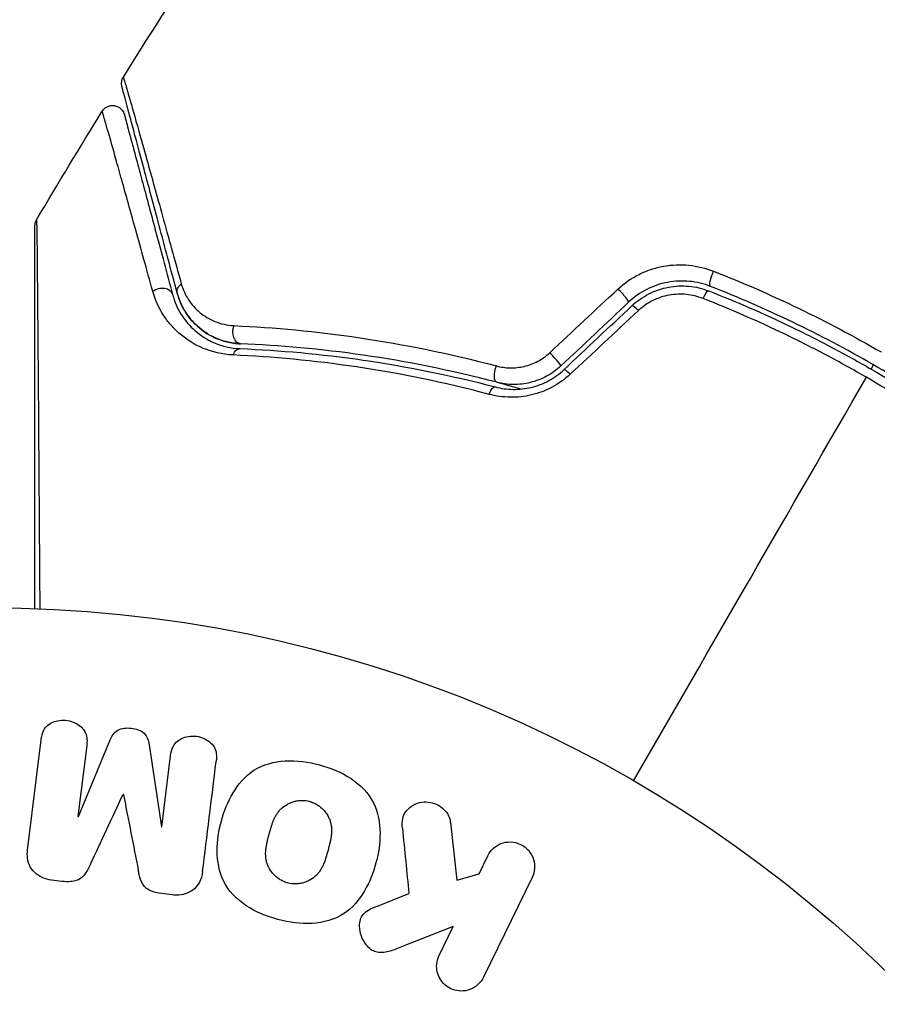
# Model space of a CAD drawing. Units: millimetres. Extents: x -2964 to 5128, y -5454 to 4543.
# Drawn here: x 2165 to 2201, y -2127 to -2087 of the extents above; entities that cross this region are included whole.
import ezdxf

# ---------------------------------------------------------------- set-up
doc = ezdxf.new("R2010")
doc.units = ezdxf.units.MM
doc.header["$LTSCALE"] = 20
doc.layers.add('2d', color=230, linetype='Continuous')
doc.layers.add('EN16630-TrainingSpace_Hatch', color=20, linetype='Continuous')

msp = doc.modelspace()

# ---------------------------------------------------------------- hatches: boundary and pattern name
at = {"layer": 'EN16630-TrainingSpace_Hatch'}
h = msp.add_hatch(dxfattribs=at)
h.set_pattern_fill('ANSI31', color=256, scale=100)
h.set_pattern_definition([(45, (3246, -1e-12), (-224.506, 224.506), [])])
h.paths.add_polyline_path([(-1365.6, -2205), (-2082, -2205, 0.719896), (-2382.909, -3104.317, 0.08639), (-2464.216, -3571.39, 1), (300.211, -3571.39, 0.061509), (258.691, -3235.15), (1905.304, -3235.15, 0.061509), (1863.784, -3571.39, 1), (4628.211, -3571.39, 0.195445), (4236.333, -2607.154, 0.357633), (3746, -2205), (3572.342, -2205, 0.146061), (3654.15, -1930.928), (3654.15, -912.915, 0.295793), (4246, 0, 0.368793), (3402.874, 987.619, 0.378864), (2252.804, 1293.663, 0.091799), (2075.993, 1337.082), (145.693, 1448.62, 0.185699), (-196.266, 1339.271, 0.342151), (-1238.799, 987.631, 0.368815), (-2082, 0, 0.332291), (-1365.6, -958.943)])
h.paths.add_polyline_path([(283.6, -266.322), (1755.85, -351.393), (1755.85, -1930.928, 0.128099), (1819.385, -2174.85), (283.6, -2174.85)], flags=16)
h.paths.add_polyline_path([(-500, 2023.41, 1), (500, 2023.41, 1)])
h.paths.add_polyline_path([(2664, 2023.41, 1), (1664, 2023.41, 1)])

# ---------------------------------------------------------------- linework, layer by layer
at = {"layer": '2d'}
for p, q in [((2165.628, -2120.947), (2166.183, -2116.422)), ((2167.716, -2119.568), (2169.021, -2116.425)), ((2168.055, -2116.651), (2167.697, -2119.566)), ((2170.613, -2116.621), (2171.119, -2119.986)), ((2171.138, -2119.989), (2171.496, -2117.074)), ((2169.562, -2118.667), (2169.546, -2118.665)), ((2167.697, -2119.566), (2167.716, -2119.568)), ((2171.119, -2119.986), (2171.138, -2119.989)), ((2182.98, -2119.806), (2183.248, -2122.176)), ((2184.156, -2121.915), (2184.516, -2121.177)), ((2183.248, -2122.176), (2184.156, -2121.915)), ((2186.336, -2122.064), (2184.338, -2126.159)), ((2167.039, -2122.227), (2166.614, -2122.175)), ((2171.558, -2122.782), (2171.133, -2122.73)), ((2179.984, -2123.239), (2181.279, -2122.73)), ((2183.101, -2124.078), (2180.906, -2124.945)), ((2182.519, -2125.272), (2183.101, -2124.078))]:
    msp.add_line(p, q, dxfattribs=at)
msp.add_circle((2164, -2164), 53, dxfattribs=at)
at = {"layer": '2d', "extrusion": (0, 0, -1)}
for centre, major_axis, ratio, start_param, end_param in [((2193.838, -2097.354), (0.182, 0.466), 0.219733, 3.141593, 4.968788), ((2171.095, -2098.282), (0.483, 0.129), 0.77624, 4.187368, 6.283185), ((2172.254, -2097.972), (0.483, 0.129), 0.750634, 3.141593, 4.214658), ((2193.401, -2098.471), (0.182, 0.466), 0.213783, -1.318873, 0), ((2174.381, -2099.674), (0.021, 0.5), 0.647067, 3.141593, 5.193732), ((2174.332, -2100.873), (0.021, 0.5), 0.626901, -1.098062, 0), ((2185.01, -2101.27), (0.127, 0.484), 0.37544, 3.141593, 5.007845), ((2184.705, -2102.43), (0.127, 0.484), 0.365048, -1.280833, 0)]:
    msp.add_ellipse(centre, major_axis=major_axis, ratio=ratio, start_param=start_param, end_param=end_param, dxfattribs=at)
at = {"layer": '2d'}
for centre, ratio, start_param, end_param in [((2189.955, -2098.103), 0.107057, 3.141593, 5.10976), ((2190.777, -2098.977), 0.117624, -1.210531, 0), ((2187.169, -2100.721), 0.084811, 3.141593, 5.139984), ((2187.991, -2101.595), 0.095637, -1.180471, 0)]:
    msp.add_ellipse(centre, major_axis=(-0.342, 0.364), ratio=ratio, start_param=start_param, end_param=end_param, dxfattribs=at)
for points, knots in [([(2208.253, -2087.352), (2207.331, -2086.819), (2206.447, -2086.25), (2204.747, -2085.061), (2203.928, -2084.441), (2202.353, -2083.15), (2201.594, -2082.474), (2200.168, -2081.123), (2199.494, -2080.443), (2198.213, -2079.081), (2197.606, -2078.398), (2196.448, -2077.038), (2195.895, -2076.359), (2194.337, -2074.374), (2193.424, -2073.108), (2192.192, -2071.321), (2191.806, -2070.743), (2191.081, -2069.629), (2190.741, -2069.091), (2189.807, -2067.573), (2189.295, -2066.681), (2188.688, -2065.537), (2188.513, -2065.189), (2188.224, -2064.56), (2188.108, -2064.278), (2187.943, -2063.799), (2187.894, -2063.6), (2187.871, -2063.361), (2187.872, -2063.291), (2187.892, -2063.173), (2187.91, -2063.125), (2187.938, -2063.087)], [0.05076767, 0.05076767, 0.05076767, 0.05076767, 0.05394202, 0.05394202, 0.05711637, 0.05711637, 0.06029071, 0.06029071, 0.06346506, 0.06346506, 0.06663941, 0.06663941, 0.06981375, 0.06981375, 0.07616245, 0.07616245, 0.0793368, 0.0793368, 0.08251114, 0.08251114, 0.08885984, 0.08885984, 0.09203418, 0.09203418, 0.09520853, 0.09520853, 0.09838288, 0.09838288, 0.09997005, 0.09997005, 0.10155723, 0.10155723, 0.10155723, 0.10155723]), ([(2169.501, -2089.63), (2169.497, -2089.612), (2169.493, -2089.595), (2169.488, -2089.559), (2169.486, -2089.542), (2169.483, -2089.49), (2169.485, -2089.455), (2169.501, -2089.356), (2169.525, -2089.292), (2169.56, -2089.235)], [0, 0, 0, 0, 0.00538742, 0.00538742, 0.01071259, 0.01071259, 0.02094238, 0.02094238, 0.04085719, 0.04085719, 0.04085719, 0.04085719]), ([(2169.56, -2089.235), (2169.56, -2089.235), (2169.561, -2089.24), (2169.566, -2089.255), (2169.569, -2089.267), (2169.58, -2089.304), (2169.587, -2089.331), (2169.599, -2089.374), (2169.601, -2089.383), (2169.608, -2089.402), (2169.614, -2089.421), (2169.639, -2089.503), (2169.666, -2089.593), (2169.738, -2089.841), (2169.783, -2089.998), (2169.864, -2090.283), (2169.893, -2090.386), (2169.955, -2090.606), (2169.988, -2090.723), (2170.162, -2091.341), (2170.33, -2091.939), (2170.714, -2093.311), (2170.93, -2094.085), (2171.286, -2095.366), (2171.41, -2095.814), (2171.668, -2096.74), (2171.801, -2097.22), (2171.938, -2097.715)], [0.03731319, 0.03731319, 0.03731319, 0.03731319, 0.04127808, 0.04127808, 0.04586454, 0.04586454, 0.05045099, 0.05045099, 0.0515976, 0.0515976, 0.05274422, 0.05274422, 0.05503744, 0.05503744, 0.05733067, 0.05733067, 0.05847728, 0.05847728, 0.0596239, 0.0596239, 0.06421035, 0.06421035, 0.0687968, 0.0687968, 0.07109003, 0.07109003, 0.07338326, 0.07338326, 0.07338326, 0.07338326]), ([(2171.771, -2098.101), (2171.639, -2097.607), (2171.51, -2097.128), (2171.263, -2096.203), (2171.143, -2095.756), (2170.8, -2094.475), (2170.592, -2093.7), (2170.224, -2092.327), (2170.064, -2091.728), (2169.898, -2091.11), (2169.867, -2090.993), (2169.808, -2090.773), (2169.78, -2090.67), (2169.704, -2090.385), (2169.662, -2090.228), (2169.596, -2089.982), (2169.572, -2089.893), (2169.55, -2089.813), (2169.546, -2089.795), (2169.541, -2089.777), (2169.538, -2089.768), (2169.527, -2089.725), (2169.52, -2089.698), (2169.51, -2089.661), (2169.507, -2089.649), (2169.503, -2089.634), (2169.501, -2089.63), (2169.501, -2089.63)], [0, 0, 0, 0, 0.00232139, 0.00232139, 0.00464279, 0.00464279, 0.00928557, 0.00928557, 0.01392836, 0.01392836, 0.01508906, 0.01508906, 0.01624975, 0.01624975, 0.01857115, 0.01857115, 0.02089254, 0.02089254, 0.02205324, 0.02205324, 0.02321393, 0.02321393, 0.02785672, 0.02785672, 0.03249951, 0.03249951, 0.03650692, 0.03650692, 0.03650692, 0.03650692]), ([(2168.691, -2090.635), (2168.719, -2090.589), (2168.755, -2090.548), (2168.825, -2090.489), (2168.857, -2090.469), (2168.94, -2090.427), (2168.993, -2090.41), (2169.08, -2090.398), (2169.114, -2090.397), (2169.202, -2090.402), (2169.257, -2090.415), (2169.338, -2090.448), (2169.367, -2090.464), (2169.44, -2090.513), (2169.481, -2090.551), (2169.534, -2090.621), (2169.552, -2090.649), (2169.58, -2090.707), (2169.591, -2090.738), (2169.599, -2090.768)], [0, 0, 0, 0, 0.0160982, 0.0160982, 0.0273872, 0.0273872, 0.0437918, 0.0437918, 0.0537994, 0.0537994, 0.0702343, 0.0702343, 0.0801047, 0.0801047, 0.0965426, 0.0965426, 0.1063997, 0.1063997, 0.11596, 0.11596, 0.11596, 0.11596]), ([(2170.766, -2098.023), (2170.516, -2097.12), (2170.283, -2096.284), (2169.857, -2094.756), (2169.664, -2094.064), (2169.408, -2093.149), (2169.328, -2092.864), (2169.181, -2092.341), (2169.114, -2092.103), (2168.936, -2091.476), (2168.848, -2091.167), (2168.766, -2090.889), (2168.747, -2090.828), (2168.733, -2090.785), (2168.731, -2090.779), (2168.727, -2090.763), (2168.725, -2090.755), (2168.714, -2090.717), (2168.708, -2090.695), (2168.699, -2090.664), (2168.696, -2090.653), (2168.692, -2090.639), (2168.691, -2090.635), (2168.691, -2090.635)], [0, 0, 0, 0, 0.00442189, 0.00442189, 0.00884378, 0.00884378, 0.01105473, 0.01105473, 0.01326567, 0.01326567, 0.01768756, 0.01768756, 0.01989851, 0.01989851, 0.02100398, 0.02100398, 0.02210946, 0.02210946, 0.02653135, 0.02653135, 0.03095324, 0.03095324, 0.03487156, 0.03487156, 0.03487156, 0.03487156]), ([(2169.599, -2090.768), (2169.599, -2090.768), (2169.6, -2090.772), (2169.604, -2090.786), (2169.607, -2090.797), (2169.615, -2090.828), (2169.621, -2090.85), (2169.631, -2090.887), (2169.633, -2090.895), (2169.638, -2090.912), (2169.639, -2090.917), (2169.65, -2090.958), (2169.666, -2091.018), (2169.74, -2091.294), (2169.823, -2091.602), (2169.991, -2092.229), (2170.055, -2092.467), (2170.195, -2092.991), (2170.271, -2093.276), (2170.517, -2094.192), (2170.703, -2094.886), (2171.112, -2096.415), (2171.336, -2097.251), (2171.578, -2098.153)], [0.03558387, 0.03558387, 0.03558387, 0.03558387, 0.03944311, 0.03944311, 0.04382568, 0.04382568, 0.04820825, 0.04820825, 0.04930389, 0.04930389, 0.05039953, 0.05039953, 0.05259082, 0.05259082, 0.05697338, 0.05697338, 0.05916467, 0.05916467, 0.06135595, 0.06135595, 0.06573852, 0.06573852, 0.07012109, 0.07012109, 0.07012109, 0.07012109]), ([(2165.929, -2095.339), (2165.929, -2095.319), (2165.93, -2095.298), (2165.935, -2095.257), (2165.939, -2095.237), (2165.955, -2095.171), (2165.974, -2095.126), (2165.998, -2095.084)], [0, 0, 0, 0, 0.00623098, 0.00623098, 0.01236613, 0.01236613, 0.0267126, 0.0267126, 0.0267126, 0.0267126]), ([(2165.999, -2095.084), (2165.998, -2095.084), (2165.999, -2095.091), (2165.999, -2095.116), (2165.999, -2095.135), (2165.999, -2095.184), (2165.999, -2095.204), (2166, -2095.24), (2166, -2095.253), (2166, -2095.274), (2166, -2095.28), (2166.001, -2095.305), (2166.002, -2095.324), (2166.004, -2095.395), (2166.005, -2095.465), (2166.007, -2095.643), (2166.009, -2095.751), (2166.014, -2096.125), (2166.017, -2096.443), (2166.024, -2097.191), (2166.028, -2097.622), (2166.035, -2098.341), (2166.037, -2098.594), (2166.041, -2099.116), (2166.044, -2099.386), (2166.055, -2100.779), (2166.065, -2102.026), (2166.079, -2104.044), (2166.085, -2104.741), (2166.095, -2106.183), (2166.1, -2106.927), (2166.113, -2108.773), (2166.121, -2109.892), (2166.129, -2111.043)], [0.04894221, 0.04894221, 0.04894221, 0.04894221, 0.05400595, 0.05400595, 0.06000661, 0.06000661, 0.06300694, 0.06300694, 0.0645071, 0.0645071, 0.06525719, 0.06525719, 0.06600727, 0.06600727, 0.06750743, 0.06750743, 0.0690076, 0.0690076, 0.07200793, 0.07200793, 0.07500826, 0.07500826, 0.07650842, 0.07650842, 0.07800859, 0.07800859, 0.08400925, 0.08400925, 0.08700958, 0.08700958, 0.09000991, 0.09000991, 0.0942987, 0.0942987, 0.0942987, 0.0942987]), ([(2165.929, -2111.035), (2165.929, -2109.973), (2165.929, -2108.938), (2165.929, -2107.173), (2165.929, -2106.431), (2165.929, -2104.992), (2165.929, -2104.295), (2165.929, -2102.279), (2165.929, -2101.033), (2165.929, -2099.639), (2165.929, -2099.368), (2165.929, -2098.845), (2165.929, -2098.592), (2165.929, -2097.872), (2165.929, -2097.441), (2165.929, -2096.692), (2165.929, -2096.373), (2165.929, -2095.999), (2165.929, -2095.891), (2165.929, -2095.715), (2165.929, -2095.645), (2165.929, -2095.576), (2165.929, -2095.558), (2165.929, -2095.534), (2165.929, -2095.529), (2165.929, -2095.508), (2165.929, -2095.495), (2165.929, -2095.458), (2165.929, -2095.439), (2165.929, -2095.39), (2165.929, -2095.371), (2165.929, -2095.346), (2165.929, -2095.339), (2165.929, -2095.339)], [0.00199215, 0.00199215, 0.00199215, 0.00199215, 0.00593492, 0.00593492, 0.00890238, 0.00890238, 0.01186983, 0.01186983, 0.01780475, 0.01780475, 0.01928848, 0.01928848, 0.02077221, 0.02077221, 0.02373967, 0.02373967, 0.02670713, 0.02670713, 0.02819086, 0.02819086, 0.02967459, 0.02967459, 0.03041645, 0.03041645, 0.03115832, 0.03115832, 0.03264205, 0.03264205, 0.0356095, 0.0356095, 0.04154442, 0.04154442, 0.04655541, 0.04655541, 0.04655541, 0.04655541]), ([(2189.858, -2097.928), (2190.118, -2097.686), (2190.407, -2097.485), (2190.884, -2097.247), (2191.049, -2097.179), (2191.383, -2097.068), (2191.553, -2097.025), (2191.9, -2096.962), (2192.077, -2096.943), (2192.426, -2096.929), (2192.6, -2096.935), (2193.119, -2096.987), (2193.461, -2097.07), (2193.785, -2097.197)], [0, 0, 0, 0, 0.001055909, 0.001055909, 0.001583863, 0.001583863, 0.002111817, 0.002111817, 0.002639772, 0.002639772, 0.003167726, 0.003167726, 0.004223634, 0.004223634, 0.004223634, 0.004223634]), ([(2193.785, -2097.197), (2194.963, -2097.66), (2196.124, -2098.167), (2198.415, -2099.27), (2199.544, -2099.867), (2200.657, -2100.509)], [0, 0, 0, 0, 0.003835757, 0.003835757, 0.007671513, 0.007671513, 0.007671513, 0.007671513]), ([(2171.938, -2097.715), (2172.005, -2097.956), (2172.105, -2098.17), (2172.36, -2098.56), (2172.517, -2098.736), (2172.879, -2099.037), (2173.084, -2099.163), (2173.551, -2099.354), (2173.814, -2099.418), (2174.104, -2099.431)], [0, 0, 0, 0, 0.001123405, 0.001123405, 0.002246811, 0.002246811, 0.003370216, 0.003370216, 0.004493621, 0.004493621, 0.004493621, 0.004493621]), ([(2193.656, -2097.819), (2193.38, -2097.711), (2193.087, -2097.641), (2192.643, -2097.599), (2192.495, -2097.596), (2192.195, -2097.609), (2192.044, -2097.627), (2191.747, -2097.683), (2191.602, -2097.721), (2191.315, -2097.818), (2191.174, -2097.878), (2190.766, -2098.085), (2190.519, -2098.259), (2190.297, -2098.467)], [0, 0, 0, 0, 0.000915866, 0.000915866, 0.001373799, 0.001373799, 0.001831733, 0.001831733, 0.002289666, 0.002289666, 0.002747599, 0.002747599, 0.003663465, 0.003663465, 0.003663465, 0.003663465]), ([(2190.434, -2098.613), (2190.642, -2098.418), (2190.877, -2098.253), (2191.254, -2098.061), (2191.384, -2098.006), (2191.653, -2097.914), (2191.791, -2097.878), (2192.068, -2097.825), (2192.207, -2097.809), (2192.488, -2097.796), (2192.63, -2097.799), (2193.05, -2097.839), (2193.321, -2097.903), (2193.583, -2098.006)], [0, 0, 0, 0, 0.000855596, 0.000855596, 0.001283394, 0.001283394, 0.001711192, 0.001711192, 0.00213899, 0.00213899, 0.002566788, 0.002566788, 0.003422384, 0.003422384, 0.003422384, 0.003422384]), ([(2206.486, -2105.227), (2205.527, -2104.461), (2204.533, -2103.726), (2202.475, -2102.321), (2201.406, -2101.649), (2199.246, -2100.403), (2198.149, -2099.825), (2195.926, -2098.757), (2194.798, -2098.267), (2193.656, -2097.819)], [0, 0, 0, 0, 0.00375982, 0.00375982, 0.00751965, 0.00751965, 0.01127947, 0.01127947, 0.01503929, 0.01503929, 0.01503929, 0.01503929]), ([(2174.062, -2100.634), (2173.607, -2100.614), (2173.204, -2100.513), (2172.477, -2100.209), (2172.163, -2100.011), (2171.755, -2099.664), (2171.63, -2099.54), (2171.398, -2099.275), (2171.293, -2099.134), (2171.01, -2098.694), (2170.864, -2098.375), (2170.766, -2098.023)], [0, 0, 0, 0, 0.001734759, 0.001734759, 0.003469518, 0.003469518, 0.004336898, 0.004336898, 0.005204278, 0.005204278, 0.006939037, 0.006939037, 0.006939037, 0.006939037]), ([(2171.578, -2098.153), (2171.658, -2098.452), (2171.778, -2098.721), (2172.089, -2099.218), (2172.282, -2099.444), (2172.735, -2099.838), (2172.997, -2100.008), (2173.612, -2100.269), (2173.956, -2100.357), (2174.352, -2100.374)], [0, 0, 0, 0, 0.001613359, 0.001613359, 0.003226717, 0.003226717, 0.004840076, 0.004840076, 0.006453435, 0.006453435, 0.006453435, 0.006453435]), ([(2171.771, -2098.101), (2171.843, -2098.368), (2171.949, -2098.611), (2172.225, -2099.062), (2172.395, -2099.27), (2172.707, -2099.551), (2172.821, -2099.639), (2173.068, -2099.801), (2173.2, -2099.874), (2173.489, -2100.001), (2173.644, -2100.055), (2173.982, -2100.138), (2174.164, -2100.166), (2174.361, -2100.174)], [0, 0, 0, 0, 0.001574347, 0.001574347, 0.003148693, 0.003148693, 0.003935866, 0.003935866, 0.00472304, 0.00472304, 0.005510213, 0.005510213, 0.006297386, 0.006297386, 0.006297386, 0.006297386]), ([(2174.361, -2100.174), (2174.192, -2100.167), (2174.03, -2100.145), (2173.718, -2100.076), (2173.569, -2100.03), (2173.149, -2099.86), (2172.901, -2099.709), (2172.571, -2099.433), (2172.468, -2099.333), (2172.28, -2099.12), (2172.196, -2099.007), (2171.968, -2098.652), (2171.849, -2098.392), (2171.771, -2098.101)], [0, 0, 0, 0, 0.000615532, 0.000615532, 0.001231063, 0.001231063, 0.002462127, 0.002462127, 0.003077658, 0.003077658, 0.00369319, 0.00369319, 0.004924253, 0.004924253, 0.004924253, 0.004924253]), ([(2193.35, -2098.317), (2193.131, -2098.231), (2192.904, -2098.176), (2192.551, -2098.14), (2192.431, -2098.137), (2192.195, -2098.146), (2192.078, -2098.158), (2191.728, -2098.221), (2191.496, -2098.298), (2191.071, -2098.51), (2190.871, -2098.648), (2190.696, -2098.811)], [0, 0, 0, 0, 0.0007132, 0.0007132, 0.0010698, 0.0010698, 0.0014264, 0.0014264, 0.0021396, 0.0021396, 0.0028528, 0.0028528, 0.0028528, 0.0028528]), ([(2193.583, -2098.006), (2194.723, -2098.452), (2195.853, -2098.943), (2197.531, -2099.75), (2198.088, -2100.032), (2199.192, -2100.615), (2199.737, -2100.917), (2202.421, -2102.468), (2204.449, -2103.856), (2206.361, -2105.383)], [0, 0, 0, 0, 0.00374303, 0.00374303, 0.00561455, 0.00561455, 0.00748606, 0.00748606, 0.01497212, 0.01497212, 0.01497212, 0.01497212]), ([(2200.056, -2101.55), (2199.517, -2101.239), (2198.971, -2100.937), (2197.864, -2100.352), (2197.305, -2100.07), (2195.623, -2099.26), (2194.492, -2098.766), (2193.35, -2098.317)], [0.007483846, 0.007483846, 0.007483846, 0.007483846, 0.009340944, 0.009340944, 0.011198043, 0.011198043, 0.014912239, 0.014912239, 0.014912239, 0.014912239]), ([(2174.104, -2099.431), (2175.748, -2099.505), (2177.475, -2099.663), (2181.069, -2100.195), (2182.936, -2100.569), (2184.873, -2101.083)], [0, 0, 0, 0, 0.00637549, 0.00637549, 0.01275098, 0.01275098, 0.01275098, 0.01275098]), ([(2184.883, -2101.753), (2182.988, -2101.256), (2181.163, -2100.896), (2177.651, -2100.388), (2175.964, -2100.24), (2174.361, -2100.174)], [0, 0, 0, 0, 0.00623929, 0.00623929, 0.01247858, 0.01247858, 0.01247858, 0.01247858]), ([(2184.573, -2102.248), (2182.696, -2101.75), (2180.881, -2101.385), (2177.374, -2100.863), (2175.682, -2100.707), (2174.062, -2100.634)], [0, 0, 0, 0, 0.00615511, 0.00615511, 0.01231023, 0.01231023, 0.01231023, 0.01231023]), ([(2174.352, -2100.374), (2175.97, -2100.44), (2177.659, -2100.59), (2181.156, -2101.098), (2182.964, -2101.456), (2184.832, -2101.947)], [0, 0, 0, 0, 0.0061147, 0.0061147, 0.01222939, 0.01222939, 0.01222939, 0.01222939]), ([(2184.873, -2101.083), (2185.054, -2101.131), (2185.24, -2101.158), (2185.624, -2101.165), (2185.82, -2101.145), (2186.202, -2101.056), (2186.392, -2100.985), (2186.744, -2100.798), (2186.908, -2100.681), (2187.056, -2100.544)], [0, 0, 0, 0, 0.000597748, 0.000597748, 0.001195497, 0.001195497, 0.001793245, 0.001793245, 0.002390993, 0.002390993, 0.002390993, 0.002390993]), ([(2187.512, -2101.085), (2187.336, -2101.251), (2187.14, -2101.392), (2186.721, -2101.62), (2186.494, -2101.707), (2186.15, -2101.792), (2186.034, -2101.813), (2185.8, -2101.84), (2185.682, -2101.846), (2185.332, -2101.843), (2185.105, -2101.812), (2184.883, -2101.753)], [0, 0, 0, 0, 0.000725564, 0.000725564, 0.001451129, 0.001451129, 0.001813911, 0.001813911, 0.002176693, 0.002176693, 0.002902258, 0.002902258, 0.002902258, 0.002902258]), ([(2187.893, -2101.427), (2187.67, -2101.635), (2187.425, -2101.81), (2187.022, -2102.024), (2186.882, -2102.088), (2186.6, -2102.194), (2186.456, -2102.238), (2186.165, -2102.307), (2186.017, -2102.332), (2185.72, -2102.364), (2185.573, -2102.37), (2185.136, -2102.362), (2184.848, -2102.321), (2184.573, -2102.248)], [0, 0, 0, 0, 0.000905823, 0.000905823, 0.001358734, 0.001358734, 0.001811646, 0.001811646, 0.002264557, 0.002264557, 0.002717468, 0.002717468, 0.003623291, 0.003623291, 0.003623291, 0.003623291]), ([(2184.832, -2101.947), (2185.063, -2102.007), (2185.305, -2102.041), (2185.797, -2102.048), (2186.053, -2102.021), (2186.424, -2101.931), (2186.547, -2101.893), (2186.787, -2101.801), (2186.907, -2101.746), (2187.25, -2101.56), (2187.459, -2101.409), (2187.649, -2101.231)], [0, 0, 0, 0, 0.000784153, 0.000784153, 0.001568305, 0.001568305, 0.001960381, 0.001960381, 0.002352458, 0.002352458, 0.00313661, 0.00313661, 0.00313661, 0.00313661]), ([(2184.883, -2101.753), (2185.019, -2101.789), (2185.154, -2101.825), (2185.491, -2101.917), (2185.692, -2101.973), (2185.893, -2102.03)], [0.01258207, 0.01258207, 0.01258207, 0.01258207, 0.013033445, 0.013033445, 0.013701326, 0.013701326, 0.013701326, 0.013701326]), ([(2166.183, -2116.422), (2166.2, -2116.285), (2166.228, -2116.147), (2166.294, -2116.023), (2166.332, -2115.952), (2166.385, -2115.886), (2166.449, -2115.832), (2166.513, -2115.777), (2166.588, -2115.731), (2166.669, -2115.697), (2166.755, -2115.661), (2166.848, -2115.636), (2166.943, -2115.623), (2167.05, -2115.608), (2167.161, -2115.609), (2167.268, -2115.626), (2167.374, -2115.643), (2167.479, -2115.676), (2167.573, -2115.722), (2167.67, -2115.768), (2167.76, -2115.83), (2167.834, -2115.901), (2167.909, -2115.973), (2167.97, -2116.057), (2168.008, -2116.148), (2168.041, -2116.226), (2168.058, -2116.31), (2168.064, -2116.392), (2168.07, -2116.479), (2168.066, -2116.566), (2168.055, -2116.651)], [0, 0, 0, 0, 0.149412, 0.149412, 0.149412, 0.234669, 0.234669, 0.234669, 0.319552, 0.319552, 0.319552, 0.409122, 0.409122, 0.409122, 0.510496, 0.510496, 0.510496, 0.610839, 0.610839, 0.610839, 0.713767, 0.713767, 0.713767, 0.817551, 0.817551, 0.817551, 0.907085, 0.907085, 0.907085, 1, 1, 1, 1]), ([(2169.021, -2116.425), (2169.086, -2116.271), (2169.171, -2116.116), (2169.483, -2115.931), (2169.692, -2115.923), (2170.077, -2115.97), (2170.277, -2116.026), (2170.542, -2116.28), (2170.588, -2116.454), (2170.613, -2116.621)], [0, 0, 0, 0, 0.25, 0.25, 0.5, 0.5, 0.75, 0.75, 1, 1, 1, 1]), ([(2171.496, -2117.074), (2171.512, -2116.938), (2171.544, -2116.8), (2171.611, -2116.678), (2171.652, -2116.603), (2171.709, -2116.534), (2171.778, -2116.478), (2171.846, -2116.421), (2171.927, -2116.375), (2172.014, -2116.34), (2172.106, -2116.304), (2172.207, -2116.28), (2172.309, -2116.27), (2172.42, -2116.26), (2172.536, -2116.266), (2172.646, -2116.29), (2172.751, -2116.313), (2172.853, -2116.351), (2172.945, -2116.402), (2173.04, -2116.454), (2173.127, -2116.521), (2173.197, -2116.597), (2173.262, -2116.669), (2173.313, -2116.753), (2173.342, -2116.84), (2173.374, -2116.938), (2173.383, -2117.04), (2173.38, -2117.14), (2173.379, -2117.195), (2173.374, -2117.249), (2173.367, -2117.304)], [0, 0, 0, 0, 0.149557, 0.149557, 0.149557, 0.240892, 0.240892, 0.240892, 0.331834, 0.331834, 0.331834, 0.428634, 0.428634, 0.428634, 0.53396, 0.53396, 0.53396, 0.633918, 0.633918, 0.633918, 0.73669, 0.73669, 0.73669, 0.833499, 0.833499, 0.833499, 0.94118, 0.94118, 0.94118, 1, 1, 1, 1]), ([(2175.902, -2123.789), (2175.439, -2123.665), (2174.995, -2123.483), (2174.208, -2122.966), (2173.875, -2122.626), (2173.484, -2121.836), (2173.412, -2121.403), (2173.407, -2120.555), (2173.472, -2120.145), (2173.691, -2119.345), (2173.845, -2118.955), (2174.273, -2118.242), (2174.549, -2117.911), (2175.663, -2117.191), (2176.699, -2117.204), (2177.609, -2117.449)], [0, 0, 0, 0, 0.0625, 0.0625, 0.125, 0.125, 0.1875, 0.1875, 0.25, 0.25, 0.3125, 0.3125, 0.375, 0.375, 0.5, 0.5, 0.5, 0.5]), ([(2177.609, -2117.449), (2178.065, -2117.572), (2178.513, -2117.756), (2179.295, -2118.271), (2179.63, -2118.615), (2180.019, -2119.4), (2180.089, -2119.828), (2180.097, -2120.662), (2180.033, -2121.076), (2179.819, -2121.87), (2179.668, -2122.26), (2179.239, -2122.983), (2178.96, -2123.318), (2178.228, -2123.798), (2177.769, -2123.925), (2176.838, -2123.977), (2176.364, -2123.913), (2175.902, -2123.789)], [0.5, 0.5, 0.5, 0.5, 0.5625, 0.5625, 0.625, 0.625, 0.6875, 0.6875, 0.75, 0.75, 0.8125, 0.8125, 0.875, 0.875, 0.9375, 0.9375, 1, 1, 1, 1]), ([(2176.303, -2122.292), (2176.25, -2122.278), (2176.199, -2122.26), (2176.098, -2122.217), (2176.047, -2122.19), (2175.955, -2122.134), (2175.911, -2122.104), (2175.826, -2122.036), (2175.785, -2121.998), (2175.674, -2121.884), (2175.611, -2121.8), (2175.532, -2121.664), (2175.497, -2121.595), (2175.47, -2121.524), (2175.454, -2121.476), (2175.446, -2121.452), (2175.428, -2121.382), (2175.413, -2121.311), (2175.404, -2121.224), (2175.401, -2121.186), (2175.4, -2121.161), (2175.399, -2121.147), (2175.398, -2121.09), (2175.399, -2121.02), (2175.406, -2120.934), (2175.411, -2120.897), (2175.414, -2120.871), (2175.416, -2120.856), (2175.423, -2120.804), (2175.435, -2120.737), (2175.453, -2120.651), (2175.463, -2120.607), (2175.467, -2120.588), (2175.47, -2120.575), (2175.472, -2120.567), (2175.478, -2120.541), (2175.487, -2120.508), (2175.498, -2120.466), (2175.503, -2120.447), (2175.506, -2120.434), (2175.508, -2120.425), (2175.512, -2120.412), (2175.518, -2120.387), (2175.529, -2120.346), (2175.537, -2120.316), (2175.543, -2120.297), (2175.556, -2120.248), (2175.567, -2120.206), (2175.577, -2120.17), (2175.58, -2120.158), (2175.582, -2120.15), (2175.583, -2120.148), (2175.592, -2120.116), (2175.602, -2120.08), (2175.612, -2120.046), (2175.618, -2120.024), (2175.621, -2120.016), (2175.64, -2119.952), (2175.664, -2119.879), (2175.692, -2119.803), (2175.704, -2119.771), (2175.712, -2119.751), (2175.715, -2119.743), (2175.74, -2119.683), (2175.771, -2119.615), (2175.81, -2119.543), (2175.828, -2119.513), (2175.839, -2119.493), (2175.845, -2119.485), (2175.879, -2119.431), (2175.908, -2119.391), (2175.969, -2119.315), (2176.001, -2119.28), (2176.106, -2119.179), (2176.185, -2119.12), (2176.321, -2119.044), (2176.367, -2119.022), (2176.463, -2118.982), (2176.511, -2118.966), (2176.615, -2118.937), (2176.694, -2118.92), (2176.774, -2118.911), (2176.827, -2118.907), (2176.852, -2118.906), (2176.992, -2118.904), (2177.101, -2118.918), (2177.206, -2118.946)], [0, 0, 0, 0, 0.0156406, 0.0156406, 0.0312813, 0.0312813, 0.0469219, 0.0469219, 0.0625626, 0.0625626, 0.0938438, 0.0938438, 0.1094845, 0.1173048, 0.1173048, 0.1251251, 0.1251251, 0.1407658, 0.1485861, 0.1524962, 0.1524962, 0.1564064, 0.1564064, 0.172047, 0.1798674, 0.1837775, 0.1837775, 0.1876877, 0.1876877, 0.2033283, 0.2111486, 0.2150588, 0.2170139, 0.2170139, 0.218969, 0.218969, 0.2267893, 0.2306994, 0.2326545, 0.2326545, 0.2346096, 0.2346096, 0.2424299, 0.2463401, 0.2463401, 0.2502502, 0.2502502, 0.2580706, 0.2619807, 0.2639358, 0.2639358, 0.2658909, 0.2658909, 0.2737112, 0.2776214, 0.2776214, 0.2815315, 0.2815315, 0.2971722, 0.3049925, 0.3089026, 0.3089026, 0.3128128, 0.3128128, 0.3284534, 0.3362738, 0.3401839, 0.3401839, 0.3440941, 0.3440941, 0.3597347, 0.3597347, 0.3753754, 0.3753754, 0.4066566, 0.4066566, 0.4222973, 0.4222973, 0.4379379, 0.4379379, 0.4535785, 0.4613989, 0.4613989, 0.4692192, 0.4692192, 0.5005005, 0.5005005, 0.5005005, 0.5005005]), ([(2177.206, -2118.946), (2177.258, -2118.961), (2177.335, -2118.988), (2177.409, -2119.023), (2177.458, -2119.049), (2177.483, -2119.063), (2177.551, -2119.105), (2177.595, -2119.136), (2177.679, -2119.204), (2177.72, -2119.242), (2177.83, -2119.356), (2177.893, -2119.438), (2177.971, -2119.574), (2177.994, -2119.619), (2178.033, -2119.712), (2178.049, -2119.76), (2178.074, -2119.852), (2178.089, -2119.922), (2178.099, -2120.008), (2178.101, -2120.046), (2178.103, -2120.071), (2178.103, -2120.085), (2178.105, -2120.141), (2178.104, -2120.21), (2178.097, -2120.295), (2178.093, -2120.333), (2178.089, -2120.358), (2178.088, -2120.372), (2178.08, -2120.425), (2178.069, -2120.492), (2178.051, -2120.577), (2178.043, -2120.615), (2178.037, -2120.64), (2178.034, -2120.655), (2178.026, -2120.686), (2178.018, -2120.719), (2178.007, -2120.761), (2178.003, -2120.78), (2177.999, -2120.793), (2177.997, -2120.801), (2177.99, -2120.828), (2177.978, -2120.875), (2177.949, -2120.981), (2177.937, -2121.025), (2177.928, -2121.06), (2177.925, -2121.071), (2177.923, -2121.077), (2177.923, -2121.078), (2177.914, -2121.11), (2177.904, -2121.147), (2177.893, -2121.186), (2177.888, -2121.202), (2177.885, -2121.212), (2177.884, -2121.217), (2177.866, -2121.275), (2177.843, -2121.348), (2177.815, -2121.425), (2177.803, -2121.456), (2177.795, -2121.476), (2177.792, -2121.484), (2177.767, -2121.545), (2177.736, -2121.613), (2177.697, -2121.686), (2177.68, -2121.716), (2177.668, -2121.736), (2177.663, -2121.744), (2177.629, -2121.798), (2177.6, -2121.839), (2177.539, -2121.916), (2177.508, -2121.95), (2177.402, -2122.053), (2177.323, -2122.112), (2177.188, -2122.19), (2177.141, -2122.213), (2177.046, -2122.252), (2176.998, -2122.269), (2176.894, -2122.299), (2176.815, -2122.316), (2176.735, -2122.325), (2176.682, -2122.329), (2176.657, -2122.331), (2176.517, -2122.333), (2176.409, -2122.32), (2176.303, -2122.292)], [0.5005005, 0.5005005, 0.5005005, 0.5005005, 0.5161098, 0.5239145, 0.5239145, 0.5317192, 0.5317192, 0.5473285, 0.5473285, 0.5629379, 0.5629379, 0.5941566, 0.5941566, 0.609766, 0.609766, 0.6253754, 0.6253754, 0.6409847, 0.6487894, 0.6526917, 0.6526917, 0.6565941, 0.6565941, 0.6722034, 0.6800081, 0.6839105, 0.6839105, 0.6878128, 0.6878128, 0.7034222, 0.7112268, 0.7151292, 0.7151292, 0.7190315, 0.7190315, 0.7268362, 0.7307385, 0.7326897, 0.7326897, 0.7346409, 0.7346409, 0.7502502, 0.7502502, 0.7580549, 0.7619573, 0.7639084, 0.7639084, 0.7658596, 0.7658596, 0.7736643, 0.7775666, 0.7795178, 0.7795178, 0.781469, 0.781469, 0.7970783, 0.804883, 0.8087853, 0.8087853, 0.8126877, 0.8126877, 0.828297, 0.8361017, 0.8400041, 0.8400041, 0.8439064, 0.8439064, 0.8595158, 0.8595158, 0.8751251, 0.8751251, 0.9063438, 0.9063438, 0.9219532, 0.9219532, 0.9375626, 0.9375626, 0.9531719, 0.9609766, 0.9609766, 0.9687813, 0.9687813, 1, 1, 1, 1]), ([(2181.011, -2120.049), (2180.998, -2119.915), (2180.997, -2119.779), (2181.026, -2119.651), (2181.048, -2119.549), (2181.092, -2119.451), (2181.153, -2119.366), (2181.215, -2119.282), (2181.293, -2119.207), (2181.381, -2119.145), (2181.48, -2119.076), (2181.595, -2119.021), (2181.719, -2118.991), (2181.835, -2118.963), (2181.961, -2118.957), (2182.084, -2118.973), (2182.188, -2118.986), (2182.293, -2119.016), (2182.391, -2119.058), (2182.492, -2119.102), (2182.589, -2119.161), (2182.672, -2119.232), (2182.753, -2119.301), (2182.822, -2119.385), (2182.873, -2119.473), (2182.919, -2119.554), (2182.95, -2119.641), (2182.968, -2119.728), (2182.973, -2119.754), (2182.977, -2119.78), (2182.98, -2119.806)], [0, 0, 0, 0, 0.137001, 0.137001, 0.137001, 0.246393, 0.246393, 0.246393, 0.354986, 0.354986, 0.354986, 0.477177, 0.477177, 0.477177, 0.591071, 0.591071, 0.591071, 0.686744, 0.686744, 0.686744, 0.786579, 0.786579, 0.786579, 0.884953, 0.884953, 0.884953, 0.973899, 0.973899, 0.973899, 1, 1, 1, 1]), ([(2184.516, -2121.177), (2184.625, -2120.953), (2184.813, -2120.773), (2185.299, -2120.583), (2185.605, -2120.584), (2186.123, -2120.832), (2186.316, -2121.07), (2186.471, -2121.578), (2186.445, -2121.84), (2186.336, -2122.064)], [0, 0, 0, 0, 0.25, 0.25, 0.5, 0.5, 0.75, 0.75, 1, 1, 1, 1]), ([(2166.614, -2122.175), (2166.482, -2122.159), (2166.35, -2122.125), (2166.23, -2122.072), (2166.11, -2122.018), (2165.999, -2121.944), (2165.908, -2121.855), (2165.827, -2121.775), (2165.761, -2121.682), (2165.714, -2121.584), (2165.668, -2121.486), (2165.639, -2121.381), (2165.626, -2121.276), (2165.612, -2121.167), (2165.614, -2121.056), (2165.628, -2120.947)], [0, 0, 0, 0, 0.211935, 0.211935, 0.211935, 0.42554, 0.42554, 0.42554, 0.616183, 0.616183, 0.616183, 0.804578, 0.804578, 0.804578, 1, 1, 1, 1]), ([(2168.207, -2121.52), (2168.154, -2121.633), (2168.1, -2121.746), (2168.032, -2121.853), (2167.983, -2121.931), (2167.925, -2122.006), (2167.853, -2122.068), (2167.798, -2122.115), (2167.733, -2122.154), (2167.663, -2122.181), (2167.578, -2122.214), (2167.483, -2122.232), (2167.39, -2122.239), (2167.273, -2122.248), (2167.155, -2122.242), (2167.039, -2122.227)], [0, 0, 0, 0, 0.262214, 0.262214, 0.262214, 0.45352, 0.45352, 0.45352, 0.59911, 0.59911, 0.59911, 0.778355, 0.778355, 0.778355, 1, 1, 1, 1]), ([(2171.133, -2122.73), (2170.996, -2122.713), (2170.857, -2122.685), (2170.729, -2122.635), (2170.652, -2122.605), (2170.578, -2122.565), (2170.514, -2122.516), (2170.45, -2122.467), (2170.395, -2122.405), (2170.355, -2122.338), (2170.281, -2122.218), (2170.242, -2122.083), (2170.211, -2121.951), (2170.196, -2121.888), (2170.183, -2121.824), (2170.17, -2121.761)], [0, 0, 0, 0, 0.262144, 0.262144, 0.262144, 0.418954, 0.418954, 0.418954, 0.577827, 0.577827, 0.577827, 0.864518, 0.864518, 0.864518, 1, 1, 1, 1]), ([(2172.812, -2121.829), (2172.793, -2121.978), (2172.753, -2122.128), (2172.682, -2122.262), (2172.631, -2122.36), (2172.561, -2122.452), (2172.475, -2122.528), (2172.39, -2122.605), (2172.287, -2122.668), (2172.176, -2122.712), (2172.07, -2122.754), (2171.955, -2122.78), (2171.838, -2122.789), (2171.746, -2122.797), (2171.651, -2122.794), (2171.558, -2122.782)], [0, 0, 0, 0, 0.270608, 0.270608, 0.270608, 0.467141, 0.467141, 0.467141, 0.66447, 0.66447, 0.66447, 0.851846, 0.851846, 0.851846, 1, 1, 1, 1]), ([(2180.906, -2124.945), (2180.733, -2125.013), (2180.558, -2125.081), (2180.372, -2125.122), (2180.293, -2125.14), (2180.211, -2125.152), (2180.127, -2125.152), (2180.059, -2125.152), (2179.988, -2125.143), (2179.921, -2125.123), (2179.853, -2125.102), (2179.789, -2125.069), (2179.732, -2125.029), (2179.653, -2124.974), (2179.585, -2124.905), (2179.527, -2124.831), (2179.44, -2124.721), (2179.373, -2124.597), (2179.328, -2124.47), (2179.281, -2124.34), (2179.254, -2124.204), (2179.252, -2124.07), (2179.25, -2123.975), (2179.261, -2123.88), (2179.289, -2123.791), (2179.312, -2123.719), (2179.349, -2123.65), (2179.398, -2123.591), (2179.458, -2123.519), (2179.536, -2123.459), (2179.619, -2123.409), (2179.733, -2123.341), (2179.858, -2123.288), (2179.984, -2123.239)], [0, 0, 0, 0, 0.15747, 0.15747, 0.15747, 0.224864, 0.224864, 0.224864, 0.280831, 0.280831, 0.280831, 0.337178, 0.337178, 0.337178, 0.4143, 0.4143, 0.4143, 0.530418, 0.530418, 0.530418, 0.649048, 0.649048, 0.649048, 0.732954, 0.732954, 0.732954, 0.801253, 0.801253, 0.801253, 0.885427, 0.885427, 0.885427, 1, 1, 1, 1]), ([(2184.338, -2126.159), (2184.283, -2126.271), (2184.207, -2126.375), (2184.114, -2126.46), (2184.02, -2126.546), (2183.907, -2126.617), (2183.784, -2126.663), (2183.669, -2126.706), (2183.541, -2126.729), (2183.413, -2126.727), (2183.3, -2126.726), (2183.183, -2126.704), (2183.075, -2126.664), (2182.977, -2126.627), (2182.883, -2126.575), (2182.802, -2126.51), (2182.723, -2126.448), (2182.653, -2126.373), (2182.597, -2126.293), (2182.539, -2126.209), (2182.494, -2126.116), (2182.464, -2126.022), (2182.431, -2125.919), (2182.415, -2125.811), (2182.416, -2125.707), (2182.417, -2125.591), (2182.439, -2125.475), (2182.478, -2125.368), (2182.49, -2125.335), (2182.503, -2125.303), (2182.519, -2125.272)], [0, 0, 0, 0, 0.125499, 0.125499, 0.125499, 0.251629, 0.251629, 0.251629, 0.369238, 0.369238, 0.369238, 0.472705, 0.472705, 0.472705, 0.56563, 0.56563, 0.56563, 0.655478, 0.655478, 0.655478, 0.749078, 0.749078, 0.749078, 0.851455, 0.851455, 0.851455, 0.96528, 0.96528, 0.96528, 1, 1, 1, 1])]:
    msp.add_open_spline(points, degree=3, knots=knots, dxfattribs=at)
for points in [[(2169.56, -2089.235), (2170.754, -2087.325), (2171.969, -2085.429), (2173.205, -2083.547)], [(2165.998, -2095.084), (2166.883, -2093.593), (2167.781, -2092.11), (2168.691, -2090.635)], [(2187.056, -2100.544), (2187.991, -2099.671), (2188.925, -2098.799), (2189.858, -2097.928)], [(2190.297, -2098.467), (2189.37, -2099.339), (2188.441, -2100.212), (2187.512, -2101.085)], [(2187.649, -2101.231), (2188.578, -2100.357), (2189.507, -2099.485), (2190.434, -2098.613)], [(2190.696, -2098.811), (2189.763, -2099.682), (2188.829, -2100.554), (2187.893, -2101.427)], [(2200.25, -2101.213), (2200.283, -2101.155), (2200.317, -2101.098), (2200.35, -2101.04)], [(2190.5, -2118.101), (2193.705, -2112.549), (2196.892, -2107.029), (2200.056, -2101.55)], [(2206.208, -2105.741), (2204.275, -2104.202), (2202.226, -2102.803), (2200.056, -2101.55)], [(2172.812, -2121.829), (2172.989, -2120.381), (2173.175, -2118.869), (2173.367, -2117.304)], [(2168.207, -2121.52), (2168.642, -2120.593), (2169.089, -2119.641), (2169.546, -2118.665)], [(2169.562, -2118.667), (2169.77, -2119.724), (2169.973, -2120.757), (2170.17, -2121.761)], [(2181.011, -2120.049), (2181.102, -2120.959), (2181.192, -2121.853), (2181.279, -2122.73)]]:
    msp.add_open_spline(points, degree=3, dxfattribs=at)

doc.saveas('drawing.dxf')
